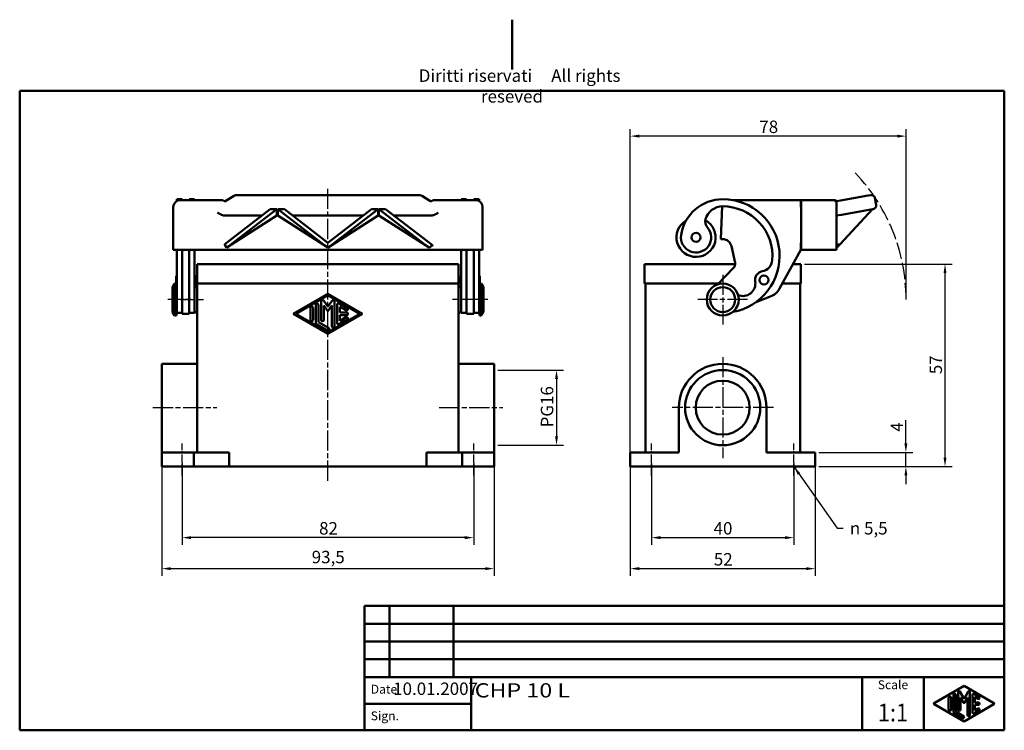
# Model space of a CAD drawing. Extents: x 10 to 287, y 10 to 210.
import ezdxf
from ezdxf.enums import TextEntityAlignment as Align

# ---------------------------------------------------------------- set-up
doc = ezdxf.new("R2010")
doc.units = 0
for name, pattern in [('CHAIN', [0.3543, 0.2362, -0.0295, 0.0591, -0.0295]), ('DASH_DOT', [0.37, 0.24, -0.06, 0.01, -0.06]), ('DASHED_SPACE', [0.2067, 0.1654, -0.0413])]:
    doc.linetypes.add(name, pattern=pattern)
for name, color, linetype, lineweight in [('Bemaßungen(TC_020513_DIN)', 7, 'Continuous', 25), ('Mittellinie(TC_020513_DIN)', 7, 'DASH_DOT', 25), ('Mittelpunktmarkierung(TC_020513_DIN)', 7, 'Continuous', 25), ('Schraffur', 179, 'Continuous', 9), ('Sichtbare Kanten(TC_020513_DIN)', 7, 'Continuous', 50), ('Skizziergeometrie(ISO)', 7, 'Continuous', 50), ('Stich 1-Linien(TC_020513_DIN)', 7, 'DASHED_SPACE', 25), ('Symbole(ISO)', 7, 'Continuous', 25), ('Symbole(TC_020513_DIN)', 7, 'Continuous', 35)]:
    doc.layers.add(name, color=color, linetype=linetype, lineweight=lineweight)
doc.styles.add('Aktuell-BSI', font='ARIAL.TTF')
doc.styles.add('Kopie von TC 5 mm', font='ARIAL.TTF', dxfattribs={"width": 1.2})
doc.styles.add('TC 2_5 mm', font='ARIAL.TTF', dxfattribs={"width": 0.9})
doc.styles.add('TC 3_5 mm', font='ARIAL.TTF', dxfattribs={"width": 0.8})
doc.styles.add('TC 5 mm', font='ARIAL.TTF', dxfattribs={"width": 0.9})
doc.dimstyles.new('STANDARD-TC_020513_DIN', dxfattribs={"dimtxt": 3.5, "dimasz": 2.5, "dimexe": 2, "dimexo": 1, "dimgap": 0.8, "dimtad": 1, "dimrnd": 1e-08, "dimzin": 12, "dimtxsty": 'Aktuell-BSI', "dimcen": 0.09, "dimdle": 10, "dimclrd": 7, "dimclre": 7, "dimclrt": 7, "dimadec": 0, "dimazin": 3, "dimtfac": 1, "dimtmove": 0, "dimatfit": 3, "dimfxl": 1, "dimtolj": 1, "dimtzin": 0, "dimlwd": 25, "dimlwe": 25, "dimarcsym": 0})
doc.dimstyles.new('STANDARD-TC_020513_DIN$7', dxfattribs={"dimtxt": 3.5, "dimasz": 2.5, "dimexe": 2, "dimexo": 1, "dimgap": 0.8, "dimtad": 1, "dimrnd": 1e-08, "dimzin": 12, "dimtxsty": 'Aktuell-BSI', "dimcen": 0.09, "dimdle": 10, "dimclrd": 7, "dimclre": 7, "dimclrt": 7, "dimadec": 0, "dimazin": 3, "dimtfac": 1, "dimtmove": 0, "dimatfit": 3, "dimfxl": 1, "dimtolj": 1, "dimtzin": 0, "dimlwd": 25, "dimlwe": 25, "dimarcsym": 0})

# ---------------------------------------------------------------- blocks, each defined once
blk = doc.blocks.new('Ränder Ilme Rahmen A4 quer')
at = {"layer": 'Skizziergeometrie(ISO)'}
for p, q in [((148.5, 210), (148.5, 196)), ((10, 10), (10, 190)), ((10, 190), (287, 190)), ((287, 190), (287, 10)), ((10, 10), (287, 10))]:
    blk.add_line(p, q, dxfattribs=at)
at = {"layer": 'Symbole(ISO)', "color": 7, "insert": (148.5, 196), "char_height": 3.5, "attachment_point": 2, "style": 'TC 2_5 mm'}
blk.add_mtext('\\fISOCPEUR|b0|i0;\\H3.5000;    Diritti riservati     All rights reseved', dxfattribs=at)
blk = doc.blocks.new('Schriftfelder Ilme')
at = {"layer": 'Schraffur'}
h = blk.add_hatch(color=7, dxfattribs=at)
edge = h.paths.add_edge_path()
edge.add_arc((184.66, 19.15), 0.333, 0, 180)
edge.add_line((184.32, 19.15), (184.32, 15.85))
edge.add_arc((184.66, 15.85), 0.333, 180, 360)
edge.add_line((184.99, 15.85), (184.99, 19.15))
h = blk.add_hatch(color=7, dxfattribs=at)
edge = h.paths.add_edge_path()
edge.add_line((188.49, 14.02), (186.32, 15.27))
edge.add_line((186.32, 15.27), (186.32, 19.94))
edge.add_arc((185.99, 19.94), 0.333, 0, 180)
edge.add_line((185.66, 19.94), (185.66, 15.27))
edge.add_arc((186.32, 15.27), 0.667, 180, 240.0184)
edge.add_line((185.99, 14.69), (188.16, 13.44))
edge.add_arc((188.32, 13.73), 0.333, 240.0184, 420.0184)
h = blk.add_hatch(color=7, dxfattribs=at)
edge = h.paths.add_edge_path()
edge.add_line((188.66, 18.85), (187.48, 20.89))
edge.add_arc((187.25, 20.75), 0.265, 30, 180)
edge.add_line((186.99, 20.75), (186.99, 15.85))
edge.add_arc((187.32, 15.85), 0.333, 180, 360)
edge.add_line((187.66, 15.85), (187.66, 19.25))
edge.add_line((187.66, 19.25), (188.51, 17.77))
edge.add_arc((188.66, 17.85), 0.167, 210, 330)
edge.add_line((188.8, 17.77), (189.66, 19.25))
edge.add_line((189.66, 19.25), (189.66, 14.29))
edge.add_arc((189.99, 14.29), 0.333, 180, 360)
edge.add_line((190.32, 14.29), (190.32, 20.75))
edge.add_arc((190.06, 20.75), 0.265, 0, 150)
edge.add_line((189.83, 20.89), (188.66, 18.85))
h = blk.add_hatch(color=7, dxfattribs=at)
edge = h.paths.add_edge_path()
edge.add_arc((192.69, 15.85), 0.333, 299.9816, 479.9816)
edge.add_line((192.52, 16.14), (191.66, 15.63))
edge.add_line((191.66, 15.63), (191.66, 17.17))
edge.add_line((191.66, 17.17), (192.69, 17.17))
edge.add_arc((192.69, 17.5), 0.333, 270, 450)
edge.add_line((192.69, 17.83), (191.66, 17.83))
edge.add_line((191.66, 17.83), (191.66, 19.37))
edge.add_line((191.66, 19.37), (192.52, 18.87))
edge.add_arc((192.69, 19.15), 0.333, 240.0184, 420.0184)
edge.add_line((192.86, 19.44), (191.49, 20.23))
edge.add_arc((191.32, 19.94), 0.333, 60.0184, 180)
edge.add_line((190.99, 19.94), (190.99, 15.06))
edge.add_arc((191.32, 15.06), 0.333, 180, 299.9816)
edge.add_line((191.49, 14.77), (192.86, 15.56))
for p, q in [((185.66, 19.94), (185.66, 15.27)), ((186.32, 15.27), (186.32, 19.94)), ((186.99, 20.75), (186.99, 15.85)), ((188.66, 18.85), (187.48, 20.89)), ((189.83, 20.89), (188.66, 18.85)), ((190.32, 14.29), (190.32, 20.75)), ((190.99, 15.06, 10), (190.99, 19.94, 10)), ((191.49, 20.23, 10), (192.86, 19.44, 10)), ((184.32, 15.85, 10), (184.32, 19.15, 10)), ((184.99, 19.15, 10), (184.99, 15.85, 10)), ((187.66, 19.25), (188.51, 17.77)), ((187.66, 15.85), (187.66, 19.25)), ((188.8, 17.77), (189.66, 19.25)), ((189.66, 19.25), (189.66, 14.29)), ((191.66, 19.37, 10), (191.66, 17.83, 10)), ((192.52, 18.87, 10), (191.66, 19.37, 10)), ((191.66, 17.83, 10), (192.69, 17.83, 10)), ((191.66, 17.17, 10), (191.66, 15.63, 10)), ((192.69, 17.17, 10), (191.66, 17.17, 10)), ((185.99, 14.69), (188.16, 13.44)), ((188.49, 14.02), (186.32, 15.27)), ((192.86, 15.56, 10), (191.49, 14.77, 10)), ((191.66, 15.63, 10), (192.52, 16.14, 10))]:
    blk.add_line(p, q)
for centre, radius, start, end in [((184.66, 19.15, 10), 0.333, 0, 180), ((185.99, 19.94), 0.333, 0, 180), ((187.25, 20.75), 0.265, 30, 180), ((190.06, 20.75), 0.265, 0, 150), ((191.32, 19.94, 10), 0.333, 60.0184, 180), ((192.69, 19.15, 10), 0.333, 240.0184, 60.0184), ((188.66, 17.85), 0.167, 210, 330), ((192.69, 17.5, 10), 0.333, 270, 90), ((184.66, 15.85, 10), 0.333, 180, 0), ((186.32, 15.27), 0.667, 180, 240.0184), ((187.32, 15.85), 0.333, 180, 0), ((188.32, 13.73), 0.333, 240.0184, 60.0184), ((189.99, 14.29), 0.333, 180, 0), ((191.32, 15.06, 10), 0.333, 180, 299.9816), ((192.69, 15.85, 10), 0.333, 299.9816, 119.9816)]:
    blk.add_arc(centre, radius, start, end)
at = {"layer": 'Skizziergeometrie(ISO)'}
for p, q in [((19.98, 45), (199.98, 45)), ((19.98, 45), (19.98, 10)), ((26.98, 45), (26.98, 25)), ((44.98, 45), (44.98, 25)), ((19.98, 40), (199.98, 40)), ((19.98, 35), (199.98, 35)), ((19.98, 30), (199.98, 30)), ((19.98, 25), (199.98, 25)), ((49.98, 10), (49.98, 25)), ((159.98, 25), (159.98, 10)), ((177.33, 25), (177.33, 10)), ((180.24, 17.65), (188.66, 22.5)), ((188.66, 22.5), (197.07, 17.65)), ((185.66, 15.27), (185.66, 19.94)), ((186.32, 19.94), (186.32, 15.27)), ((186.99, 15.85), (186.99, 20.75)), ((187.48, 20.89), (188.66, 18.85)), ((189.83, 20.89), (188.66, 18.85)), ((190.32, 14.29), (190.32, 20.75)), ((190.99, 15.06), (190.99, 19.94)), ((191.49, 20.23), (192.86, 19.44)), ((19.98, 17.5), (49.98, 17.5)), ((188.66, 12.5), (180.24, 17.36)), ((184.32, 15.85), (184.32, 19.15)), ((184.99, 19.15), (184.99, 15.85)), ((187.66, 19.25), (187.66, 15.85)), ((188.51, 17.77), (187.66, 19.25)), ((197.07, 17.36), (188.66, 12.5)), ((189.66, 19.25), (188.8, 17.77)), ((189.66, 14.29), (189.66, 19.25)), ((191.66, 19.37), (191.66, 17.83)), ((192.52, 18.87), (191.66, 19.37)), ((191.66, 17.83), (192.69, 17.83)), ((191.66, 17.17), (191.66, 15.63)), ((192.69, 17.17), (191.66, 17.17)), ((188.16, 13.44), (185.99, 14.69)), ((186.32, 15.27), (188.49, 14.02)), ((192.86, 15.56), (191.49, 14.77)), ((191.66, 15.63), (192.52, 16.14))]:
    blk.add_line(p, q, dxfattribs=at)
for centre, radius, start, end in [((184.66, 19.15), 0.333, 0, 180), ((185.99, 19.94), 0.333, 0, 180), ((187.25, 20.75), 0.265, 30, 180), ((190.06, 20.75), 0.265, 0, 150), ((191.32, 19.94), 0.333, 60.0184, 180), ((192.69, 19.15), 0.333, 240.0184, 60.0184), ((180.32, 17.5), 0.167, 119.9816, 240.0184), ((188.66, 17.85), 0.167, 210, 330), ((192.69, 17.5), 0.333, 270, 90), ((196.99, 17.5), 0.167, 299.9816, 60.0184), ((184.66, 15.85), 0.333, 180, 0), ((186.32, 15.27), 0.667, 180, 240.0184), ((187.32, 15.85), 0.333, 180, 0), ((188.32, 13.73), 0.333, 240.0184, 60.0184), ((189.99, 14.29), 0.333, 180, 0), ((191.32, 15.06), 0.333, 180, 299.9816), ((192.69, 15.85), 0.333, 299.9816, 119.9816)]:
    blk.add_arc(centre, radius, start, end, dxfattribs=at)
at = {"layer": 'Symbole(ISO)', "color": 7}
for s, insert, char_height, width, attachment_point, style in [(' Date', (20.98, 21.25), 2.5, 8.9975, 4, 'TC 2_5 mm'), ('10.01.2007', (39.98, 21.25), 3.5, 20.9533, 5, 'TC 3_5 mm'), ('Scale', (168.66, 22.5), 2.5, 17.3406, 5, 'TC 2_5 mm'), (' Sign.', (20.98, 13.75), 2.5, 8.971, 4, 'TC 2_5 mm')]:
    blk.add_mtext(s, dxfattribs=dict(at, insert=insert, char_height=char_height, width=width, attachment_point=attachment_point, style=style))
at = {"layer": 'Symbole(ISO)', "color": 7, "style": 'Kopie von TC 5 mm', "width": 1.2}
blk.add_attdef('BAUTEILNUMMER', text='', height=4, dxfattribs=at).set_placement((50.98, 21.25), align=Align.MIDDLE_LEFT)
at = {"layer": 'Symbole(ISO)', "color": 7, "style": 'TC 5 mm', "width": 0.9}
blk.add_attdef('FirstViewScale', text='', height=5, dxfattribs=at).set_placement((168.66, 15), align=Align.MIDDLE_CENTER)
blk = doc.blocks.new('*D11')
at = {"layer": 'Bemaßungen(TC_020513_DIN)', "color": 7, "linetype": 'Continuous', "lineweight": 25}
for p, q in [((144.47, 111.39), (163.03, 111.39)), ((161.03, 108.89), (161.03, 92.73)), ((144.47, 90.23), (163.03, 90.23))]:
    blk.add_line(p, q, dxfattribs=at)
at = {"layer": 'Bemaßungen(TC_020513_DIN)', "color": 7, "linetype": 'Continuous'}
for points in [[(160.61, 108.89), (161.44, 108.89), (161.03, 111.39)], [(160.61, 92.73), (161.44, 92.73), (161.03, 90.23)]]:
    blk.add_solid(points, dxfattribs=at)
at = {"layer": 'Defpoints', "color": 0, "linetype": 'Continuous'}
for p in [(143.47, 111.39), (143.47, 90.23), (161.03, 90.23)]:
    blk.add_point(p, dxfattribs=at)
at = {"layer": 'Bemaßungen(TC_020513_DIN)', "color": 7, "linetype": 'Continuous', "lineweight": 25, "insert": (156.61, 94.18), "char_height": 3.5, "attachment_point": 1, "rotation": 90, "style": 'Aktuell-BSI'}
blk.add_mtext('\\A1; PG16', dxfattribs=at)
blk = doc.blocks.new('*D12')
at = {"layer": 'Bemaßungen(TC_020513_DIN)', "color": 7, "linetype": 'Continuous', "lineweight": 25}
for p, q in [((181.78, 87.23), (181.78, 179.23)), ((259.36, 132.23), (259.36, 179.23)), ((256.86, 177.23), (184.28, 177.23))]:
    blk.add_line(p, q, dxfattribs=at)
at = {"layer": 'Bemaßungen(TC_020513_DIN)', "color": 7, "linetype": 'Continuous'}
for points in [[(184.28, 177.65), (184.28, 176.81), (181.78, 177.23)], [(256.86, 177.65), (256.86, 176.81), (259.36, 177.23)]]:
    blk.add_solid(points, dxfattribs=at)
at = {"layer": 'Defpoints', "color": 0, "linetype": 'Continuous'}
for p in [(181.78, 177.23), (259.36, 131.23), (181.78, 86.23)]:
    blk.add_point(p, dxfattribs=at)
at = {"layer": 'Bemaßungen(TC_020513_DIN)', "color": 7, "linetype": 'Continuous', "lineweight": 25, "insert": (218.08, 181.6), "char_height": 3.5, "attachment_point": 1, "style": 'Aktuell-BSI'}
blk.add_mtext('\\A1;78', dxfattribs=at)
blk = doc.blocks.new('*D13')
at = {"layer": 'Bemaßungen(TC_020513_DIN)', "color": 7, "linetype": 'Continuous', "lineweight": 25}
for p, q in [((230.78, 141.23), (272.32, 141.23)), ((270.32, 86.73), (270.32, 138.73)), ((234.78, 84.23), (272.32, 84.23))]:
    blk.add_line(p, q, dxfattribs=at)
at = {"layer": 'Bemaßungen(TC_020513_DIN)', "color": 7, "linetype": 'Continuous'}
for points in [[(269.91, 138.73), (270.74, 138.73), (270.32, 141.23)], [(269.91, 86.73), (270.74, 86.73), (270.32, 84.23)]]:
    blk.add_solid(points, dxfattribs=at)
at = {"layer": 'Defpoints', "color": 0, "linetype": 'Continuous'}
for p in [(229.78, 141.23), (270.32, 141.23), (233.78, 84.23)]:
    blk.add_point(p, dxfattribs=at)
at = {"layer": 'Bemaßungen(TC_020513_DIN)', "color": 7, "linetype": 'Continuous', "lineweight": 25, "insert": (265.96, 110.22), "char_height": 3.5, "attachment_point": 1, "rotation": 90, "style": 'Aktuell-BSI'}
blk.add_mtext('\\A1;57', dxfattribs=at)
blk = doc.blocks.new('*D14')
at = {"layer": 'Bemaßungen(TC_020513_DIN)', "color": 7, "linetype": 'Continuous', "lineweight": 25}
for p, q in [((259.31, 90.73), (259.31, 97.25)), ((234.78, 88.23), (261.31, 88.23)), ((259.31, 84.23), (259.31, 88.23)), ((234.78, 84.23), (261.31, 84.23)), ((259.31, 81.73), (259.31, 79.23))]:
    blk.add_line(p, q, dxfattribs=at)
at = {"layer": 'Bemaßungen(TC_020513_DIN)', "color": 7, "linetype": 'Continuous'}
for points in [[(258.9, 90.73), (259.73, 90.73), (259.31, 88.23)], [(258.9, 81.73), (259.73, 81.73), (259.31, 84.23)]]:
    blk.add_solid(points, dxfattribs=at)
at = {"layer": 'Defpoints', "color": 0, "linetype": 'Continuous'}
for p in [(233.78, 88.23), (233.78, 84.23), (259.31, 84.23)]:
    blk.add_point(p, dxfattribs=at)
at = {"layer": 'Bemaßungen(TC_020513_DIN)', "color": 7, "linetype": 'Continuous', "lineweight": 25, "insert": (255.01, 94.03), "char_height": 3.5, "attachment_point": 1, "rotation": 90, "style": 'Aktuell-BSI'}
blk.add_mtext('\\A1;4', dxfattribs=at)
blk = doc.blocks.new('*D15')
at = {"layer": 'Bemaßungen(TC_020513_DIN)', "color": 7, "linetype": 'Continuous', "lineweight": 25}
for p, q in [((187.78, 85.23), (187.78, 62.23)), ((227.78, 85.23), (227.78, 62.23)), ((190.28, 64.23), (225.28, 64.23))]:
    blk.add_line(p, q, dxfattribs=at)
at = {"layer": 'Bemaßungen(TC_020513_DIN)', "color": 7, "linetype": 'Continuous'}
for points in [[(190.28, 64.65), (190.28, 63.81), (187.78, 64.23)], [(225.28, 64.65), (225.28, 63.81), (227.78, 64.23)]]:
    blk.add_solid(points, dxfattribs=at)
at = {"layer": 'Defpoints', "color": 0, "linetype": 'Continuous'}
for p in [(187.78, 86.23), (227.78, 86.23), (227.78, 64.23)]:
    blk.add_point(p, dxfattribs=at)
at = {"layer": 'Bemaßungen(TC_020513_DIN)', "color": 7, "linetype": 'Continuous', "lineweight": 25, "insert": (205.21, 68.6), "char_height": 3.5, "attachment_point": 1, "style": 'Aktuell-BSI'}
blk.add_mtext('\\A1;40', dxfattribs=at)
blk = doc.blocks.new('*D16')
at = {"layer": 'Bemaßungen(TC_020513_DIN)', "color": 7, "linetype": 'Continuous', "lineweight": 25}
for p, q in [((181.78, 85.23), (181.78, 53.5)), ((233.78, 85.23), (233.78, 53.5)), ((184.28, 55.5), (231.28, 55.5))]:
    blk.add_line(p, q, dxfattribs=at)
at = {"layer": 'Bemaßungen(TC_020513_DIN)', "color": 7, "linetype": 'Continuous'}
for points in [[(184.28, 55.92), (184.28, 55.09), (181.78, 55.5)], [(231.28, 55.92), (231.28, 55.09), (233.78, 55.5)]]:
    blk.add_solid(points, dxfattribs=at)
at = {"layer": 'Defpoints', "color": 0, "linetype": 'Continuous'}
for p in [(181.78, 86.23), (233.78, 86.23), (233.78, 55.5)]:
    blk.add_point(p, dxfattribs=at)
at = {"layer": 'Bemaßungen(TC_020513_DIN)', "color": 7, "linetype": 'Continuous', "lineweight": 25, "insert": (205.29, 59.88), "char_height": 3.5, "attachment_point": 1, "style": 'Aktuell-BSI'}
blk.add_mtext('\\A1;52', dxfattribs=at)
blk = doc.blocks.new('*D17')
at = {"layer": 'Bemaßungen(TC_020513_DIN)', "color": 7, "linetype": 'Continuous', "lineweight": 25}
for p, q in [((55.72, 85.23), (55.72, 62.23)), ((137.72, 85.23), (137.72, 62.23)), ((135.22, 64.23), (58.22, 64.23))]:
    blk.add_line(p, q, dxfattribs=at)
at = {"layer": 'Bemaßungen(TC_020513_DIN)', "color": 7, "linetype": 'Continuous'}
for points in [[(58.22, 64.65), (58.22, 63.81), (55.72, 64.23)], [(135.22, 64.65), (135.22, 63.81), (137.72, 64.23)]]:
    blk.add_solid(points, dxfattribs=at)
at = {"layer": 'Defpoints', "color": 0, "linetype": 'Continuous'}
for p in [(55.72, 86.23), (137.72, 86.23), (55.72, 64.23)]:
    blk.add_point(p, dxfattribs=at)
at = {"layer": 'Bemaßungen(TC_020513_DIN)', "color": 7, "linetype": 'Continuous', "lineweight": 25, "insert": (94.23, 68.6), "char_height": 3.5, "attachment_point": 1, "style": 'Aktuell-BSI'}
blk.add_mtext('\\A1;82', dxfattribs=at)
blk = doc.blocks.new('*D18')
at = {"layer": 'Bemaßungen(TC_020513_DIN)', "color": 7, "linetype": 'Continuous', "lineweight": 25}
for p, q in [((49.97, 85.23), (49.97, 53.5)), ((143.47, 85.23), (143.47, 53.5)), ((52.47, 55.5), (140.97, 55.5))]:
    blk.add_line(p, q, dxfattribs=at)
at = {"layer": 'Bemaßungen(TC_020513_DIN)', "color": 7, "linetype": 'Continuous'}
for points in [[(52.47, 55.92), (52.47, 55.09), (49.97, 55.5)], [(140.97, 55.92), (140.97, 55.09), (143.47, 55.5)]]:
    blk.add_solid(points, dxfattribs=at)
at = {"layer": 'Defpoints', "color": 0, "linetype": 'Continuous'}
for p in [(49.97, 86.23), (143.47, 86.23), (143.47, 55.5)]:
    blk.add_point(p, dxfattribs=at)
at = {"layer": 'Bemaßungen(TC_020513_DIN)', "color": 7, "linetype": 'Continuous', "lineweight": 25, "insert": (92.16, 60.51), "char_height": 3.5, "attachment_point": 1, "style": 'Aktuell-BSI'}
blk.add_mtext('\\A1;93,5', dxfattribs=at)

msp = doc.modelspace()

# ---------------------------------------------------------------- linework, layer by layer
at = {"layer": 'Mittellinie(TC_020513_DIN)', "linetype": 'CHAIN', "ltscale": 23.990969}
for p, q in [((96.718, 80.253), (96.718, 162.948)), ((47.468, 100.81), (65.468, 100.81)), ((127.968, 100.81), (145.968, 100.81))]:
    msp.add_line(p, q, dxfattribs=at)
at = {"layer": 'Mittellinie(TC_020513_DIN)', "linetype": 'CHAIN', "ltscale": 7.222748}
for p, q in [((58.218, 131.23), (51.718, 131.23)), ((55.218, 131.23), (61.718, 131.23)), ((138.218, 131.23), (131.718, 131.23)), ((141.718, 131.23), (135.218, 131.23))]:
    msp.add_line(p, q, dxfattribs=at)
at = {"layer": 'Mittellinie(TC_020513_DIN)', "linetype": 'CHAIN', "ltscale": 10.000767}
for p, q in [((55.718, 81.73), (55.718, 90.73)), ((137.718, 81.73), (137.718, 90.73)), ((187.779, 81.73), (187.779, 90.73)), ((227.779, 81.73), (227.779, 90.73))]:
    msp.add_line(p, q, dxfattribs=at)
at = {"layer": 'Mittelpunktmarkierung(TC_020513_DIN)', "linetype": 'CHAIN', "ltscale": 23.990969}
for p, q in [((207.779, 138.23), (207.779, 124.23)), ((214.779, 131.23), (200.779, 131.23)), ((207.779, 115.052), (207.779, 86.568)), ((222.021, 100.81), (193.537, 100.81))]:
    msp.add_line(p, q, dxfattribs=at)
at = {"layer": 'Sichtbare Kanten(TC_020513_DIN)'}
for p, q in [((54.218, 159.48), (55.718, 159.48)), ((54.218, 158.962), (54.218, 159.48)), ((65.683, 159.23), (55.218, 159.23)), ((55.718, 159.23), (55.718, 159.48)), ((57.718, 159.23), (57.718, 159.48)), ((57.718, 159.48), (59.218, 159.48)), ((59.218, 159.23), (59.218, 159.48)), ((66.801, 159.23), (65.683, 159.23)), ((68.031, 158.971), (70.133, 160.354)), ((71.65, 160.648), (121.785, 160.648)), ((123.303, 160.354), (125.404, 158.971)), ((127.753, 159.23), (126.634, 159.23)), ((138.218, 159.23), (127.753, 159.23)), ((134.218, 159.23), (134.218, 159.48)), ((135.718, 159.48), (134.218, 159.48)), ((135.718, 159.23), (135.718, 159.48)), ((137.718, 159.23), (137.718, 159.48)), ((139.218, 159.48), (137.718, 159.48)), ((139.218, 158.962), (139.218, 159.48)), ((229.779, 159.23), (210.596, 159.23)), ((229.779, 157.23), (229.779, 159.23)), ((238.829, 159.23), (229.829, 159.23)), ((229.829, 157.23), (229.829, 159.23)), ((239.045, 159.23), (238.829, 159.23)), ((240.879, 159.12), (239.765, 158.924)), ((239.829, 145.23), (239.829, 158.23)), ((248.721, 160.503), (240.879, 159.12)), ((248.721, 160.503), (249.455, 160.632)), ((250.96, 157.852), (250.613, 159.821)), ((53.218, 157.23), (53.218, 145.23)), ((67.684, 146.833), (80.484, 156.658)), ((82.357, 156.658), (68.225, 145.811)), ((80.484, 156.685), (82.357, 156.685)), ((80.484, 156.658), (80.484, 156.685)), ((80.484, 156.685), (80.485, 156.685)), ((82.357, 156.658), (80.484, 156.658)), ((80.485, 156.685), (82.358, 156.685)), ((82.357, 156.685), (82.357, 156.658)), ((82.358, 156.685), (82.357, 156.685)), ((82.358, 156.685), (82.358, 154.873)), ((82.578, 156.685), (84.451, 156.685)), ((82.579, 156.685), (82.578, 156.685)), ((82.578, 154.873), (82.578, 156.685)), ((82.579, 156.658), (82.579, 156.685)), ((82.579, 156.685), (84.451, 156.685)), ((96.711, 145.811), (82.579, 156.658)), ((84.451, 156.658), (82.579, 156.658)), ((84.451, 156.685), (84.451, 156.658)), ((84.451, 156.685), (84.451, 156.685)), ((84.451, 156.658), (96.718, 147.243)), ((96.718, 147.243), (108.984, 156.658)), ((110.857, 156.658), (96.725, 145.811)), ((108.984, 156.685), (110.857, 156.685)), ((108.984, 156.658), (108.984, 156.685)), ((108.984, 156.685), (108.985, 156.685)), ((110.857, 156.658), (108.984, 156.658)), ((108.985, 156.685), (110.858, 156.685)), ((110.857, 156.685), (110.857, 156.658)), ((110.858, 156.685), (110.857, 156.685)), ((110.858, 156.685), (110.858, 154.873)), ((111.079, 156.685), (111.078, 156.685)), ((111.078, 154.873), (111.078, 156.685)), ((111.078, 156.685), (112.951, 156.685)), ((111.079, 156.685), (112.951, 156.685)), ((111.079, 156.658), (111.079, 156.685)), ((112.951, 156.658), (111.079, 156.658)), ((125.211, 145.811), (111.079, 156.658)), ((112.951, 156.685), (112.951, 156.658)), ((112.951, 156.685), (112.951, 156.685)), ((112.951, 156.658), (126.154, 146.524)), ((140.218, 145.23), (140.218, 157.23)), ((207.602, 157.477), (207.279, 148.23)), ((229.829, 157.23), (229.779, 157.23)), ((229.829, 145.23), (229.829, 157.23)), ((240.787, 146.833), (249.949, 156.658)), ((241.226, 155.12), (249.415, 156.564)), ((250.149, 156.693), (249.415, 156.564)), ((249.949, 156.658), (250.102, 156.685)), ((250.102, 156.685), (250.102, 156.685)), ((78.16, 154.873), (67.751, 154.873)), ((82.358, 154.873), (68.277, 145.843)), ((82.578, 154.873), (82.358, 154.873)), ((96.659, 145.843), (82.578, 154.873)), ((106.66, 154.873), (86.776, 154.873)), ((110.858, 154.873), (96.777, 145.843)), ((111.078, 154.873), (110.858, 154.873)), ((125.159, 145.843), (111.078, 154.873)), ((125.685, 154.873), (115.276, 154.873)), ((239.829, 154.873), (241.226, 155.12)), ((68.215, 145.811), (67.684, 146.833)), ((67.684, 146.833), (67.684, 146.664)), ((207.279, 148.23), (207.779, 148.23)), ((229.779, 145.23), (229.779, 147.23)), ((229.779, 147.23), (229.829, 147.23)), ((240.787, 146.833), (239.829, 146.664)), ((239.834, 145.811), (240.787, 146.833)), ((55.218, 145.23), (53.218, 145.23)), ((54.218, 127.48), (54.218, 145.23)), ((138.218, 145.23), (55.218, 145.23)), ((55.718, 134.314), (55.718, 145.23)), ((57.718, 145.23), (57.718, 134.314)), ((59.218, 127.48), (59.218, 145.23)), ((68.194, 145.843), (67.684, 146.664)), ((68.194, 145.843), (68.215, 145.811)), ((68.225, 145.811), (68.215, 145.811)), ((68.225, 145.811), (68.277, 145.843)), ((96.659, 145.843), (96.711, 145.811)), ((96.725, 145.811), (96.711, 145.811)), ((96.725, 145.811), (96.777, 145.843)), ((125.159, 145.843), (125.211, 145.811)), ((125.225, 145.811), (125.211, 145.811)), ((126.154, 146.524), (125.225, 145.811)), ((125.225, 145.811), (125.277, 145.843)), ((126.154, 146.406), (125.277, 145.843)), ((126.154, 146.524), (126.154, 146.406)), ((134.218, 127.48), (134.218, 145.23)), ((135.718, 145.23), (135.718, 134.314)), ((137.718, 134.314), (137.718, 145.23)), ((140.218, 145.23), (138.218, 145.23)), ((139.218, 127.48), (139.218, 145.23)), ((210.222, 146.26), (211.245, 141.548)), ((223.757, 134.314), (229.779, 145.23)), ((229.829, 145.23), (237.829, 145.23)), ((239.829, 145.23), (237.829, 145.23)), ((239.829, 145.843), (239.834, 145.811)), ((59.968, 141.23), (59.968, 135.73)), ((59.968, 141.23), (65.968, 141.23)), ((127.468, 141.23), (65.968, 141.23)), ((127.468, 141.23), (133.468, 141.23)), ((133.468, 141.23), (133.468, 135.73)), ((185.779, 141.23), (191.779, 141.23)), ((185.779, 141.23), (185.779, 135.73)), ((211.279, 141.23), (191.779, 141.23)), ((210.859, 140.189), (206.33, 135.49)), ((227.572, 141.23), (229.779, 141.23)), ((229.779, 141.23), (229.779, 135.73)), ((54.018, 135.68), (54.018, 137.78)), ((59.418, 135.68), (59.418, 137.78)), ((134.018, 135.68), (134.018, 137.78)), ((139.418, 135.68), (139.418, 137.78)), ((52.968, 134.73), (53.568, 135.73)), ((52.968, 127.73), (52.968, 134.73)), ((53.568, 126.73), (53.568, 135.73)), ((53.568, 135.73), (54.018, 135.73)), ((54.068, 126.73), (54.068, 135.548)), ((54.068, 133.73), (54.218, 133.73)), ((55.718, 134.314), (55.718, 132.059)), ((57.718, 132.059), (57.718, 134.314)), ((59.218, 134.48), (59.968, 135.23)), ((65.968, 135.73), (59.968, 135.73)), ((59.968, 88.23), (59.968, 135.73)), ((59.968, 135.73), (65.968, 135.73)), ((65.968, 135.73), (127.468, 135.73)), ((127.468, 135.73), (65.968, 135.73)), ((133.468, 135.73), (127.468, 135.73)), ((127.468, 135.73), (133.468, 135.73)), ((133.468, 88.23), (133.468, 135.73)), ((134.218, 134.48), (133.468, 135.23)), ((135.718, 132.059), (135.718, 134.314)), ((137.718, 134.314), (137.718, 132.059)), ((139.218, 133.73), (139.368, 133.73)), ((139.368, 126.73), (139.368, 135.548)), ((139.418, 135.73), (139.868, 135.73)), ((139.868, 126.73), (139.868, 135.73)), ((140.468, 134.73), (139.868, 135.73)), ((140.468, 127.73), (140.468, 134.73)), ((191.779, 135.73), (185.779, 135.73)), ((186.029, 135.73), (192.029, 135.73)), ((186.029, 88.23), (186.029, 135.73)), ((191.779, 135.73), (206.561, 135.73)), ((206.561, 135.73), (192.029, 135.73)), ((229.779, 135.73), (224.538, 135.73)), ((224.538, 135.73), (229.529, 135.73)), ((229.529, 88.23), (229.529, 135.73)), ((55.718, 130.543), (55.718, 132.059)), ((55.718, 127.56), (55.718, 130.543)), ((57.718, 132.059), (57.718, 130.543)), ((57.718, 127.56), (57.718, 130.543)), ((86.968, 127.23), (96.718, 132.855)), ((96.718, 132.422), (87.718, 127.23)), ((94.843, 125.543), (94.843, 130.691)), ((95.522, 130.911), (96.718, 129.259)), ((96.718, 132.855), (106.468, 127.23)), ((105.717, 127.23), (96.718, 132.422)), ((96.718, 129.259), (97.914, 130.911)), ((98.593, 130.691), (98.593, 123.769)), ((135.718, 132.059), (135.718, 130.543)), ((135.718, 127.56), (135.718, 130.543)), ((137.718, 130.543), (137.718, 132.059)), ((137.718, 127.56), (137.718, 130.543)), ((217.194, 130.543), (221.162, 132.059)), ((52.968, 127.73), (53.568, 126.73)), ((54.068, 128.73), (54.218, 128.73)), ((54.218, 127.48), (55.718, 127.48)), ((55.718, 127.493), (55.718, 127.56)), ((55.718, 127.493), (55.718, 127.23)), ((57.718, 127.56), (57.718, 127.493)), ((57.718, 127.23), (57.718, 127.493)), ((57.718, 127.48), (59.218, 127.48)), ((59.218, 127.98), (59.968, 127.23)), ((91.768, 125.543), (91.768, 128.917)), ((92.518, 128.917), (92.518, 125.543)), ((93.268, 124.678), (93.268, 129.782)), ((94.018, 129.782), (94.018, 124.894)), ((95.593, 129.533), (95.593, 125.543)), ((96.718, 127.98), (95.593, 129.533)), ((97.843, 129.533), (96.718, 127.98)), ((97.843, 123.769), (97.843, 129.533)), ((99.343, 124.634), (99.343, 129.825)), ((99.905, 130.15), (102.155, 128.852)), ((100.093, 129.176), (100.093, 127.605)), ((101.78, 128.202), (100.093, 129.176)), ((100.093, 127.605), (101.968, 127.605)), ((134.218, 127.98), (133.468, 127.23)), ((135.718, 127.48), (134.218, 127.48)), ((135.718, 127.56), (135.718, 127.493)), ((135.718, 127.23), (135.718, 127.493)), ((137.718, 127.493), (137.718, 127.56)), ((137.718, 127.493), (137.718, 127.23)), ((139.218, 127.48), (137.718, 127.48)), ((139.218, 128.73), (139.368, 128.73)), ((140.468, 127.73), (139.868, 126.73)), ((53.568, 126.73), (54.068, 126.73)), ((55.718, 127.23), (57.718, 127.23)), ((96.718, 121.605), (86.968, 127.23)), ((87.718, 127.23), (96.718, 122.038)), ((94.018, 124.894), (96.905, 123.228)), ((96.718, 122.038), (105.717, 127.23)), ((106.468, 127.23), (96.718, 121.605)), ((102.155, 125.608), (99.905, 124.31)), ((100.093, 126.855), (100.093, 125.284)), ((101.968, 126.855), (100.093, 126.855)), ((100.093, 125.284), (101.78, 126.257)), ((135.718, 127.23), (137.718, 127.23)), ((139.368, 126.73), (139.868, 126.73)), ((96.53, 122.579), (93.455, 124.353)), ((49.968, 100.81), (49.968, 113.14)), ((59.968, 113.14), (49.968, 113.14)), ((143.468, 113.14), (133.468, 113.14)), ((143.468, 100.81), (143.468, 113.14)), ((49.968, 100.81), (49.968, 88.23)), ((143.468, 100.81), (143.468, 88.23)), ((195.449, 88.23), (195.449, 100.81)), ((220.109, 100.81), (220.109, 88.23)), ((58.968, 88.23), (49.968, 88.23)), ((49.968, 84.23), (49.968, 88.23)), ((68.968, 88.23), (58.968, 88.23)), ((58.968, 84.23), (58.968, 88.23)), ((68.968, 84.23), (68.968, 88.23)), ((124.468, 84.23), (124.468, 88.23)), ((134.468, 88.23), (124.468, 88.23)), ((143.468, 88.23), (134.468, 88.23)), ((134.468, 84.23), (134.468, 88.23)), ((143.468, 84.23), (143.468, 88.23)), ((195.449, 88.23), (181.779, 88.23)), ((181.779, 84.23), (181.779, 88.23)), ((233.779, 88.23), (220.109, 88.23)), ((233.779, 84.23), (233.779, 88.23)), ((58.968, 84.23), (49.968, 84.23)), ((68.968, 84.23), (58.968, 84.23)), ((124.468, 84.23), (68.968, 84.23)), ((134.468, 84.23), (124.468, 84.23)), ((143.468, 84.23), (134.468, 84.23)), ((233.779, 84.23), (181.779, 84.23))]:
    msp.add_line(p, q, dxfattribs=at)
at = {"layer": 'Sichtbare Kanten(TC_020513_DIN)', "flags": 128}
for points in [[(67.409, 159.024), (67.482, 158.975), (67.548, 158.941), (67.652, 158.909), (67.72, 158.903), (67.76, 158.908)], [(67.76, 158.908), (67.865, 158.931), (67.951, 158.953), (68.016, 158.973), (68.056, 158.987)], [(70.133, 160.354), (70.303, 160.447), (70.474, 160.512), (70.823, 160.591), (71.014, 160.616), (71.218, 160.633), (71.431, 160.644), (71.65, 160.648)], [(121.785, 160.648), (122.005, 160.644), (122.219, 160.633), (122.422, 160.616), (122.613, 160.59), (122.962, 160.512), (123.132, 160.447), (123.303, 160.354)], [(125.38, 158.987), (125.419, 158.973), (125.485, 158.953), (125.571, 158.931), (125.675, 158.908)], [(125.675, 158.908), (125.716, 158.903), (125.784, 158.909), (125.888, 158.941), (125.954, 158.975), (126.027, 159.024)], [(67.751, 154.873), (67.654, 154.876), (67.557, 154.882), (67.461, 154.893), (67.365, 154.908), (67.27, 154.927), (67.175, 154.949), (67.082, 154.974), (66.989, 155.003), (66.898, 155.034), (66.808, 155.068), (66.719, 155.105), (66.632, 155.144), (66.545, 155.185), (66.46, 155.228), (66.376, 155.272), (66.294, 155.318), (66.213, 155.365), (66.133, 155.413), (66.054, 155.462), (65.977, 155.512), (65.902, 155.562), (65.827, 155.612), (65.755, 155.662), (65.683, 155.712)], [(127.753, 155.712), (127.672, 155.656), (127.59, 155.599), (127.506, 155.543), (127.421, 155.488), (127.335, 155.433), (127.247, 155.379), (127.158, 155.327), (127.067, 155.276), (126.975, 155.227), (126.882, 155.18), (126.787, 155.136), (126.691, 155.094), (126.593, 155.055), (126.494, 155.019), (126.396, 154.987), (126.302, 154.959), (126.211, 154.937), (126.125, 154.918), (126.042, 154.903), (125.963, 154.891), (125.888, 154.883), (125.817, 154.877), (125.749, 154.874), (125.685, 154.873)]]:
    msp.add_lwpolyline(points, dxfattribs=at)
at = {"layer": 'Sichtbare Kanten(TC_020513_DIN)'}
for centre, radius in [((200.279, 148.73), 1.25), ((219.379, 136.73), 1.25), ((207.779, 131.23), 4.5), ((207.779, 131.23), 3.5), ((207.779, 100.81), 10.58), ((207.779, 100.81), 7.58)]:
    msp.add_circle(centre, radius, dxfattribs=at)
for centre, radius, start, end in [((55.218, 157.23), 2, 90, 180), ((66.801, 158.23), 1, 52.57283, 90), ((126.634, 158.23), 1, 90, 127.42717), ((138.218, 157.23), 2, 0, 90), ((207.779, 147.653), 11.827, 90, 171.82877), ((207.779, 143.48), 16, 280.19354, 90), ((238.829, 158.23), 1, 0, 90), ((239.045, 158.23), 1, 27.69118, 90), ((249.628, 159.648), 1, 10, 100), ((207.779, 152.48), 5, 90, 164.2448), ((207.779, 143.48), 14, 355.31041, 90), ((249.976, 157.678), 1, 280, 10), ((200.279, 148.73), 5.5, 120.62112, 61.47256), ((205.373, 153.159), 2.5, 164.2448, 221.00474), ((200.279, 148.73), 4.25, 171.82877, 41.00474), ((207.779, 145.73), 2.5, 12.24599, 90), ((209.779, 141.23), 1.5, 316.05275, 12.24599), ((218.244, 142.621), 3.5, 280.91038, 355.31041), ((219.379, 136.73), 2.5, 100.91038, 189.59407), ((54.218, 137.78), 0.2, 90, 180), ((59.218, 137.78), 0.2, 0, 90), ((134.218, 137.78), 0.2, 90, 180), ((139.218, 137.78), 0.2, 0, 90), ((213.463, 135.73), 3.5, 246.95504, 9.59407), ((54.218, 135.68), 0.2, 180, 270), ((59.218, 135.68), 0.2, 270, 0), ((134.218, 135.68), 0.2, 180, 270), ((139.218, 135.68), 0.2, 270, 0), ((219.379, 136.73), 5, 290.89984, 331.11411), ((95.218, 130.691), 0.375, 35.90958, 180), ((98.218, 130.691), 0.375, 0, 144.09042), ((99.718, 129.825), 0.375, 60.01836, 180), ((92.143, 128.917), 0.375, 0, 180), ((93.643, 129.782), 0.375, 0, 180), ((101.968, 128.527), 0.375, 240.01836, 60.01836), ((101.968, 127.23), 0.375, 270, 90), ((92.143, 125.543), 0.375, 180, 0), ((93.643, 124.678), 0.375, 180, 240.01836), ((95.218, 125.543), 0.375, 180, 0), ((101.968, 125.932), 0.375, 299.98164, 119.98164), ((96.718, 122.904), 0.375, 240.01836, 60.01836), ((98.218, 123.769), 0.375, 180, 0), ((99.718, 124.634), 0.375, 180, 299.98164), ((207.779, 100.81), 12.33, 0, 180)]:
    msp.add_arc(centre, radius, start, end, dxfattribs=at)
at = {"layer": 'Stich 1-Linien(TC_020513_DIN)', "ltscale": 28.000105}
msp.add_arc((207.779, 131.23), 51.586, 0, 44.99747, dxfattribs=at)

# ---------------------------------------------------------------- block references
msp.add_blockref('Ränder Ilme Rahmen A4 quer', (0, 0))
msp.add_blockref('Schriftfelder Ilme', (87.02, -0.001)).add_auto_attribs({'FirstViewScale': '1:1', 'BAUTEILNUMMER': 'CHP 10 L'})

# ---------------------------------------------------------------- texts
at = {"layer": 'Symbole(TC_020513_DIN)', "color": 7, "insert": (242.49, 68.613), "char_height": 3.5, "width": 13.43259, "attachment_point": 1, "style": 'Aktuell-BSI'}
msp.add_mtext('{ \\fAIGDT|b0|i0;\\H3.5000;n\\fArial|b0|i0;\\H3.5000; 5,5}', dxfattribs=at)

# ---------------------------------------------------------------- dimensions: what is measured, and where the dimension line sits
at = {"layer": 'Bemaßungen(TC_020513_DIN)', "color": 7, "linetype": 'Continuous', "lineweight": 25}
for base, p1, p2, angle, override, picture, middle in [((181.779, 177.23), (259.365, 131.23), (181.779, 86.23), 180, {"dimdec": 0, "dimtp": 0, "dimtm": 0, "dimtdec": 2}, '*D12', (220.572, 177.23)), ((270.324, 141.23), (233.779, 84.23), (229.779, 141.23), 90, {"dimdec": 2, "dimtp": 0, "dimtm": 0, "dimtdec": 2}, '*D13', (270.324, 112.73)), ((259.314, 84.23), (233.779, 88.23), (233.779, 84.23), 90, {"dimdec": 2, "dimtp": 0, "dimtm": 0, "dimtdec": 2}, '*D14', (259.314, 95.24)), ((143.468, 55.504), (49.968, 86.23), (143.468, 86.23), 180, {"dimdec": 2, "dimtp": 0, "dimtm": 0, "dimtdec": 2}, '*D18', (96.718, 55.504)), ((55.718, 64.23), (137.718, 86.23), (55.718, 86.23), 180, {"dimdec": 2, "dimtp": 0, "dimtm": 0, "dimtdec": 2}, '*D17', (96.718, 64.23)), ((233.779, 55.504), (181.779, 86.23), (233.779, 86.23), 180, {"dimdec": 2, "dimtp": 0, "dimtm": 0, "dimtdec": 2}, '*D16', (207.779, 55.504)), ((227.779, 64.23), (187.779, 86.23), (227.779, 86.23), 180, {"dimdec": 2, "dimtp": 0, "dimtm": 0, "dimtdec": 2}, '*D15', (207.779, 64.23))]:
    dim = msp.add_linear_dim(base=base, p1=p1, p2=p2, angle=angle, dimstyle='STANDARD-TC_020513_DIN', override=override, dxfattribs=at)
    dim.commit()
    dim.dimension.update_dxf_attribs({"geometry": picture, "text_midpoint": middle, "dimtype": 160})
dim = msp.add_linear_dim(base=(161.026, 90.23), p1=(143.468, 111.39), p2=(143.468, 90.23), angle=270, text=' PG16', dimstyle='STANDARD-TC_020513_DIN', override={"dimdec": 2, "dimtp": 0, "dimtm": 0, "dimtdec": 2}, dxfattribs=at)
dim.commit()
dim.dimension.update_dxf_attribs({"geometry": '*D11', "text_midpoint": (161.026, 100.81), "dimtype": 160})

# ---------------------------------------------------------------- leaders
at = {"layer": 'Symbole(TC_020513_DIN)', "color": 7, "linetype": 'Continuous', "lineweight": 25, "annotation_type": 0, "has_hookline": 1, "hookline_direction": 1, "text_width": 12.038}
msp.add_leader([(227.779, 84.23), (239.99, 66.863), (241.69, 66.863)], dimstyle='STANDARD-TC_020513_DIN$7', override={"dimtad": 0}, dxfattribs=at)

doc.saveas('drawing.dxf')
